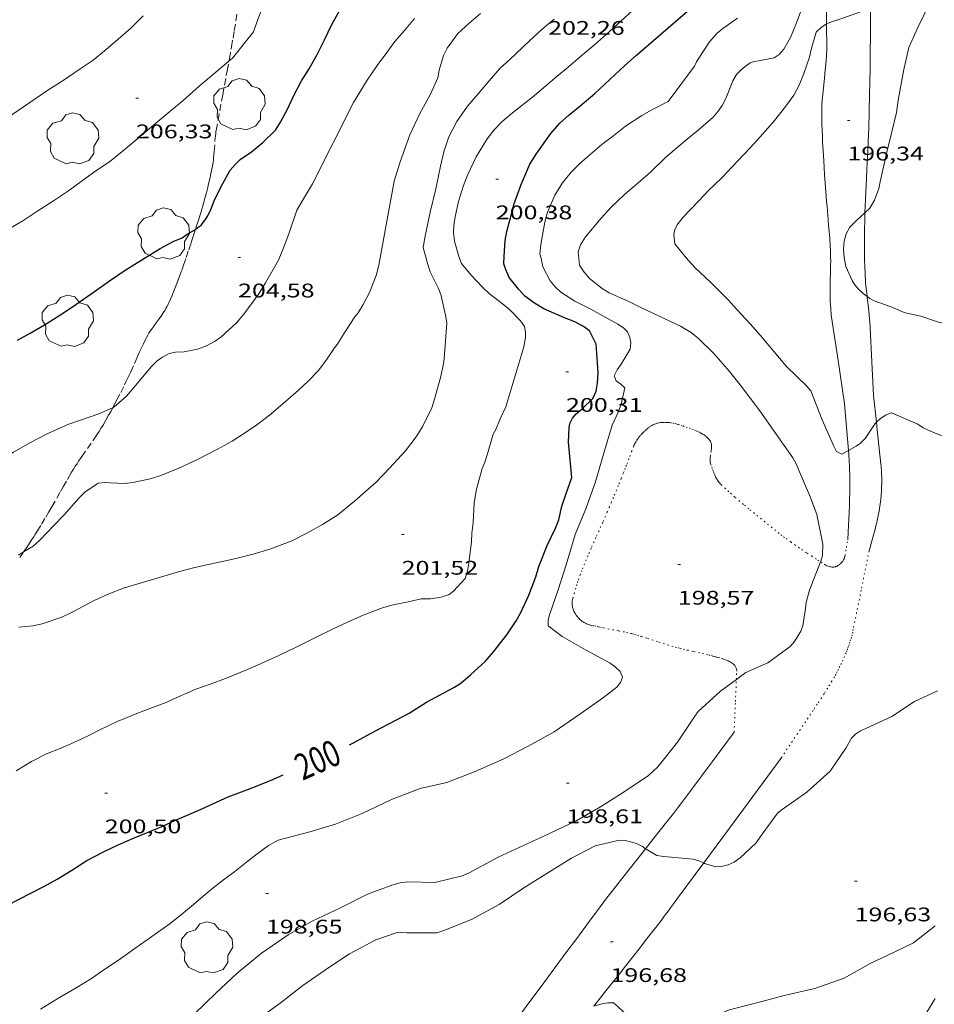
# Model space of a CAD drawing. Units: inches. Extents: x 452998 to 454004, y 4600998 to 4601508.
# Drawn here: x 453107 to 453176, y 4601109 to 4601184 of the extents above; entities that cross this region are included whole.
import ezdxf
from ezdxf.enums import TextEntityAlignment as Align

# ---------------------------------------------------------------- set-up
doc = ezdxf.new("R2010")
doc.units = ezdxf.units.IN
doc.header["$MEASUREMENT"] = 0
doc.linetypes.add('PUNTOS', pattern=[0.25, 0, -0.25])
doc.linetypes.add('TRAZOS', pattern=[0.75, 0.5, -0.25])
for name, color, linetype, lineweight in [('ARBRE', 7, 'Continuous', 0), ('CAMI i PISTA FORESTAL', 7, 'Continuous', 0), ('CORBA DE NIVELL', 7, 'Continuous', 0), ('CORBA MESTRA', 7, 'Continuous', 0), ('COTA ALTIMETRICA', 7, 'Continuous', 0), ('ETIQUETA CORBA MESTRA', 7, 'Continuous', 0), ('LIMIT ESPLANADA DE TERRA', 7, 'Continuous', 0), ('PARCEL-LA DE CONREU', 7, 'Continuous', 0)]:
    doc.layers.add(name, color=color, linetype=linetype, lineweight=lineweight)
doc.styles.add('Style-Arial', font='ARIAL.TTF')

# ---------------------------------------------------------------- blocks, each defined once
blk = doc.blocks.new('ARBRE')
at = {"color": 0, "linetype": 'ByBlock', "lineweight": -2, "flags": 128}
blk.add_lwpolyline([(-0.507, -1.872), (-1.415, -1.448), (-1.697, -0.94), (-1.675, -0.342), (-1.951, 0.138), (-1.943, 0.686), (-1.511, 1.208), (-0.871, 1.406), (-0.543, 1.846), (-0.027, 2.012), (0.541, 1.882), (0.933, 1.428), (1.495, 1.262), (1.921, 0.694), (1.969, 0.068), (1.593, -0.562), (1.593, -1.098), (1.229, -1.618), (0.505, -1.886), (-0.049, -1.762), (-0.507, -1.872)], dxfattribs=at)
blk = doc.blocks.new('COTA')
at = {"color": 0, "linetype": 'ByBlock', "lineweight": -2}
blk.add_line((0, 0), (0.2, 0), dxfattribs=at)

msp = doc.modelspace()

# ---------------------------------------------------------------- linework, layer by layer
at = {"layer": 'CAMI i PISTA FORESTAL', "color": 7, "linetype": 'Continuous', "lineweight": 0}
for points in [[(453168.209, 4601183.979, 197.004), (453168.203, 4601185.094, 197.099), (453168.187, 4601186.938, 197.256), (453168.165, 4601188.782, 197.414), (453168.148, 4601190.326, 197.55), (453168.135, 4601191.484, 197.655), (453168.124, 4601192.353, 197.734), (453168.113, 4601193.004, 197.793), (453168.102, 4601193.492, 197.837), (453168.083, 4601194.225, 197.902), (453168.058, 4601194.958, 197.966), (453168.044, 4601195.288, 197.993), (453168.035, 4601195.481, 198.007)], [(453171.545, 4601185.24, 196.988), (453171.545, 4601185.114, 196.978), (453171.544, 4601183.595, 196.856), (453171.541, 4601182.836, 196.795), (453171.536, 4601182.076, 196.734), (453171.528, 4601181.315, 196.674), (453171.519, 4601180.649, 196.622), (453171.498, 4601179.484, 196.534), (453171.48, 4601178.61, 196.47), (453171.448, 4601177.299, 196.377), (453171.412, 4601175.988, 196.286), (453171.401, 4601175.621, 196.262), (453171.375, 4601174.934, 196.22), (453171.349, 4601174.332, 196.188), (453171.324, 4601173.805, 196.162), (453171.278, 4601172.883, 196.122), (453171.243, 4601172.192, 196.095), (453171.192, 4601171.154, 196.058), (453171.169, 4601170.636, 196.04), (453171.149, 4601170.117, 196.022), (453171.131, 4601169.601, 196.005)], [(453169.579, 4601155.05, 196.72), (453169.085, 4601158.352, 196.503), (453168.591, 4601161.653, 196.286), (453168.568, 4601161.82, 196.275), (453168.548, 4601161.982, 196.265), (453168.531, 4601162.139, 196.256), (453168.518, 4601162.292, 196.247), (453168.497, 4601162.587, 196.232), (453168.484, 4601162.865, 196.218), (453168.476, 4601163.126, 196.206), (453168.473, 4601163.371, 196.196), (453168.473, 4601163.601, 196.187), (453168.478, 4601164.033, 196.171), (453168.486, 4601164.411, 196.159), (453168.504, 4601165.074, 196.14), (453168.515, 4601165.571, 196.127), (453168.518, 4601165.943, 196.118), (453168.517, 4601166.222, 196.112), (453168.513, 4601166.431, 196.107), (453168.503, 4601166.744, 196.101), (453168.485, 4601167.057, 196.094), (453168.442, 4601167.655, 196.083), (453168.401, 4601168.179, 196.076), (453168.363, 4601168.637, 196.072), (453168.296, 4601169.438, 196.071), (453168.245, 4601170.039, 196.073), (453168.208, 4601170.49, 196.078), (453168.153, 4601171.167, 196.088), (453168.103, 4601171.843, 196.102), (453168.059, 4601172.48, 196.119), (453168.021, 4601173.037, 196.136), (453167.99, 4601173.524, 196.153), (453167.963, 4601173.951, 196.17), (453167.942, 4601174.324, 196.187), (453167.908, 4601174.978, 196.22), (453167.885, 4601175.468, 196.249), (453167.87, 4601175.835, 196.273), (453167.852, 4601176.386, 196.313), (453167.838, 4601176.937, 196.358), (453167.836, 4601177.103, 196.373), (453167.836, 4601177.263, 196.387), (453167.843, 4601177.574, 196.415), (453167.856, 4601177.865, 196.442), (453167.874, 4601178.138, 196.468), (453167.893, 4601178.393, 196.492), (453167.915, 4601178.633, 196.515), (453167.96, 4601179.082, 196.558), (453168.047, 4601179.866, 196.635), (453168.111, 4601180.455, 196.691), (453168.153, 4601180.897, 196.734), (453168.179, 4601181.229, 196.765), (453168.195, 4601181.477, 196.788), (453168.204, 4601181.664, 196.805), (453168.213, 4601181.944, 196.83), (453168.216, 4601182.225, 196.854), (453168.21, 4601183.864, 196.994), (453168.209, 4601183.979, 197.004)], [(453171.131, 4601169.601, 196.005), (453171.127, 4601169.479, 196.001), (453171.112, 4601168.92, 195.986), (453171.101, 4601168.431, 195.975), (453171.094, 4601168.002, 195.967), (453171.09, 4601167.627, 195.962), (453171.088, 4601167.299, 195.958), (453171.09, 4601166.726, 195.953), (453171.095, 4601166.296, 195.952), (453171.101, 4601165.973, 195.952), (453171.114, 4601165.49, 195.954), (453171.133, 4601165.008, 195.958), (453171.147, 4601164.746, 195.961), (453171.164, 4601164.501, 195.965), (453171.182, 4601164.271, 195.97)], [(453171.182, 4601164.271, 195.97), (453171.223, 4601163.84, 195.981), (453171.264, 4601163.463, 195.993), (453171.291, 4601163.229, 196.003)], [(453171.291, 4601163.229, 196.003), (453171.302, 4601163.133, 196.006), (453171.369, 4601162.557, 196.035), (453171.418, 4601162.124, 196.061), (453171.452, 4601161.8, 196.085), (453171.475, 4601161.557, 196.104), (453171.505, 4601161.193, 196.137), (453171.518, 4601161.01, 196.155), (453171.528, 4601160.828, 196.174), (453171.659, 4601158.25, 196.451), (453171.791, 4601155.671, 196.728)], [(453171.791, 4601155.671, 196.728), (453172.004, 4601153.635, 196.987)], [(453169.872, 4601151.489, 196.976), (453169.579, 4601155.05, 196.72)], [(453172.004, 4601153.635, 196.987), (453172.065, 4601153.055, 197.06), (453172.339, 4601150.439, 197.392), (453172.354, 4601150.286, 197.411), (453172.367, 4601150.137, 197.428), (453172.377, 4601149.993, 197.444), (453172.392, 4601149.712, 197.472), (453172.401, 4601149.447, 197.495), (453172.404, 4601149.199, 197.514), (453172.402, 4601148.966, 197.529), (453172.396, 4601148.747, 197.542), (453172.388, 4601148.541, 197.552), (453172.377, 4601148.348, 197.559), (453172.364, 4601148.168, 197.566), (453172.35, 4601147.999, 197.57), (453172.335, 4601147.84, 197.573), (453172.302, 4601147.543, 197.577), (453172.268, 4601147.284, 197.578), (453172.234, 4601147.058, 197.577), (453172.201, 4601146.861, 197.574), (453172.171, 4601146.689, 197.571), (453172.112, 4601146.389, 197.562), (453172.064, 4601146.165, 197.554), (453172.025, 4601145.998, 197.547), (453171.964, 4601145.749, 197.534), (453171.899, 4601145.502, 197.52), (453171.673, 4601144.674, 197.468), (453171.446, 4601143.847, 197.416)], [(453169.814, 4601144.684, 197.579), (453169.838, 4601145.268, 197.503), (453169.943, 4601147.312, 197.303), (453169.964, 4601147.822, 197.255), (453169.976, 4601148.206, 197.221), (453169.982, 4601148.493, 197.196), (453169.985, 4601148.924, 197.16), (453169.985, 4601149.14, 197.144), (453169.982, 4601149.355, 197.128), (453169.974, 4601149.711, 197.102), (453169.962, 4601150.045, 197.079), (453169.947, 4601150.357, 197.056), (453169.932, 4601150.651, 197.035), (453169.896, 4601151.201, 196.996), (453169.872, 4601151.489, 196.976)], [(453154.425, 4601121.162, 197.031), (453154.778, 4601121.606, 197.057), (453155.545, 4601122.572, 197.111), (453156.117, 4601123.299, 197.15), (453156.544, 4601123.847, 197.178), (453156.862, 4601124.259, 197.198), (453157.335, 4601124.88, 197.228), (453157.803, 4601125.505, 197.256), (453159.485, 4601127.77, 197.356), (453161.165, 4601130.036, 197.456)], [(453164.795, 4601128.144, 197.408), (453160.803, 4601122.727, 197.14), (453158.849, 4601120.074, 197.009)], [(453143.832, 4601107.078, 195.973), (453144.541, 4601108.045, 196.046), (453145.341, 4601109.134, 196.133), (453146.742, 4601111.038, 196.29), (453147.795, 4601112.464, 196.41), (453148.586, 4601113.532, 196.498), (453149.18, 4601114.333, 196.563), (453150.072, 4601115.534, 196.656), (453150.966, 4601116.733, 196.744), (453151.383, 4601117.288, 196.783), (453151.779, 4601117.806, 196.818), (453152.152, 4601118.289, 196.851), (453152.504, 4601118.74, 196.88), (453153.168, 4601119.584, 196.935), (453153.752, 4601120.32, 196.981), (453154.425, 4601121.162, 197.031)], [(453158.849, 4601120.074, 197.009), (453156.812, 4601117.31, 196.872), (453156.562, 4601116.972, 196.854), (453156.319, 4601116.646, 196.833), (453156.082, 4601116.33, 196.81), (453155.852, 4601116.025, 196.786), (453155.628, 4601115.731, 196.761), (453155.193, 4601115.162, 196.707), (453154.782, 4601114.631, 196.652), (453154.396, 4601114.134, 196.596), (453154.033, 4601113.67, 196.541), (453153.349, 4601112.801, 196.433), (453152.148, 4601111.286, 196.24), (453151.697, 4601110.717, 196.169), (453151.303, 4601110.22, 196.11), (453150.958, 4601109.784, 196.059), (453150.657, 4601109.403, 196.018), (453150.482, 4601109.181, 195.995)], [(453172.796, 4601104.187, 195.011), (453172.847, 4601104.258, 195.015), (453173.354, 4601104.956, 195.056), (453173.669, 4601105.398, 195.083), (453173.96, 4601105.816, 195.11), (453174.229, 4601106.21, 195.137), (453174.479, 4601106.581, 195.163), (453174.71, 4601106.931, 195.188), (453174.925, 4601107.26, 195.213), (453175.323, 4601107.88, 195.259), (453175.667, 4601108.425, 195.299), (453175.966, 4601108.904, 195.335), (453176.485, 4601109.746, 195.396)]]:
    msp.add_polyline3d(points, dxfattribs=at)
at = {"layer": 'CORBA DE NIVELL', "color": 30, "linetype": 'Continuous', "lineweight": 0}
for points, elevation in [([(453171.131, 4601169.601), (453171.499, 4601169.94), (453171.861, 4601170.567), (453172.176, 4601171.448), (453172.294, 4601171.955), (453172.772, 4601174.099), (453173.159, 4601175.667), (453173.539, 4601177.229), (453173.657, 4601178.184), (453174.081, 4601180.504), (453174.478, 4601182.184), (453175.146, 4601183.715), (453176.113, 4601185.686), (453176.654, 4601187.195), (453177.087, 4601188.571), (453177.579, 4601189.851), (453178.134, 4601191.194), (453178.307, 4601191.482)], 196), ([(453140.181, 4601170.455), (453140.55, 4601171.683), (453140.901, 4601172.51), (453141.535, 4601173.857), (453142.37, 4601175.226), (453142.902, 4601175.912), (453143.483, 4601176.514), (453144.293, 4601177.216), (453145.94, 4601178.514), (453146.866, 4601179.291), (453147.705, 4601179.995), (453148.527, 4601180.695), (453149.477, 4601181.492), (453150.551, 4601182.404), (453151.659, 4601183.386), (453156.341, 4601187.7)], 201), ([(453122.702, 4601181.148), (453122.974, 4601181.376), (453124.562, 4601183.366), (453124.832, 4601184.115), (453125.425, 4601185.71)], 206), ([(453161.631, 4601156.501), (453160.811, 4601157.503), (453159.614, 4601158.88), (453158.453, 4601160.026), (453157.902, 4601160.472), (453157.092, 4601160.951), (453155.414, 4601161.757), (453154.152, 4601162.327), (453153.145, 4601162.83), (453151.648, 4601163.506), (453151.121, 4601163.836), (453150.152, 4601164.579), (453149.736, 4601165.076), (453149.39, 4601165.6), (453149.285, 4601166.609), (453149.47, 4601167.16), (453149.852, 4601167.763), (453151.044, 4601169.192), (453151.81, 4601170.022), (453152.819, 4601170.984), (453153.837, 4601171.838), (453154.827, 4601172.711), (453155.944, 4601173.794), (453156.816, 4601174.547), (453157.595, 4601175.2), (453158.422, 4601175.894), (453159.575, 4601176.872), (453159.961, 4601177.321), (453160.267, 4601177.766), (453160.513, 4601178.244), (453160.632, 4601178.563), (453161.062, 4601179.655), (453161.348, 4601180.124), (453161.703, 4601180.485), (453162.009, 4601180.742), (453162.395, 4601181.004), (453162.684, 4601181.12), (453163.013, 4601181.177), (453164.225, 4601181.4), (453164.586, 4601181.641), (453164.958, 4601182.057), (453165.45, 4601182.951), (453165.911, 4601184.058), (453166.48, 4601185.57)], 198), ([(453168.209, 4601183.979), (453168.657, 4601184.17), (453169.21, 4601184.331), (453170.582, 4601184.824), (453171.545, 4601185.24)], 197), ([(453106.164, 4601177.066), (453107.062, 4601177.652), (453108.91, 4601178.921), (453110.072, 4601179.677), (453111.376, 4601180.562), (453112.365, 4601181.225), (453113.351, 4601182.042), (453114.277, 4601182.818), (453115.219, 4601183.661), (453116.18, 4601184.582)], 207), ([(453107.068, 4601143.762), (453107.795, 4601144.215), (453108.298, 4601144.648), (453109.362, 4601145.77), (453110.167, 4601146.602), (453111.285, 4601147.896), (453111.731, 4601148.311), (453112.738, 4601148.99), (453113.334, 4601149.051), (453113.65, 4601149.023), (453114.764, 4601148.977), (453115.385, 4601149.059), (453116.697, 4601149.325), (453117.369, 4601149.544), (453118.838, 4601150.108), (453120.318, 4601150.797), (453121.819, 4601151.596), (453122.935, 4601152.209), (453123.974, 4601152.862), (453124.831, 4601153.445), (453125.787, 4601154.174), (453126.639, 4601154.889), (453127.992, 4601156.076), (453128.729, 4601156.778), (453129.496, 4601157.569), (453130.137, 4601158.398), (453130.733, 4601159.306), (453130.931, 4601159.555), (453131.576, 4601160.567), (453132.296, 4601161.662), (453132.545, 4601161.975), (453132.929, 4601162.6), (453133.395, 4601163.514), (453133.901, 4601164.815), (453134.105, 4601165.592), (453135.291, 4601172.007), (453135.708, 4601173.402), (453136.125, 4601174.535), (453136.474, 4601175.538), (453137.24, 4601177.152), (453138.057, 4601178.631), (453138.608, 4601179.866), (453138.704, 4601180.448), (453139.03, 4601181.578), (453139.306, 4601182.133), (453140.13, 4601183.242), (453140.959, 4601184.021), (453141.848, 4601184.778)], 203), ([(453113.853, 4601154.748), (453114.112, 4601154.945), (453114.893, 4601155.632), (453115.593, 4601156.428), (453116.799, 4601157.879), (453117.229, 4601158.313), (453117.635, 4601158.601), (453118.152, 4601158.868), (453118.643, 4601158.967), (453119.3, 4601159.006), (453120.305, 4601159.202), (453120.98, 4601159.455), (453121.664, 4601159.81), (453122.084, 4601160.131), (453123.274, 4601161.202), (453123.833, 4601161.88), (453124.984, 4601163.42), (453125.483, 4601164.257), (453126.47, 4601165.993), (453126.915, 4601167.056), (453127.259, 4601168.003), (453127.876, 4601169.806), (453128.366, 4601170.666), (453129.072, 4601171.791), (453132.176, 4601177.998), (453133.217, 4601179.707), (453133.995, 4601180.809), (453134.729, 4601181.801), (453135.33, 4601182.628), (453136.057, 4601183.479), (453136.829, 4601184.388)], 204), ([(453150.256, 4601162.258), (453149.05, 4601162.87), (453147.98, 4601163.56), (453147.545, 4601163.967), (453147.169, 4601164.415), (453146.603, 4601165.475), (453146.475, 4601166.15), (453146.379, 4601166.477), (453146.452, 4601167.186), (453146.76, 4601168.885), (453146.968, 4601169.645), (453147.507, 4601170.932), (453148.1, 4601171.869), (453148.756, 4601172.691), (453149.428, 4601173.359), (453150.196, 4601174.025), (453151.103, 4601174.786), (453152.005, 4601175.49), (453152.889, 4601176.18), (453154.137, 4601177.007), (453154.912, 4601177.428), (453156.132, 4601178.065), (453158.156, 4601180.756), (453158.31, 4601181.094), (453158.477, 4601181.381), (453159.289, 4601182.616), (453159.861, 4601183.241), (453160.297, 4601183.618), (453161.433, 4601184.404)], 199), ([(453106.701, 4601138.036), (453107.767, 4601138.136), (453108.473, 4601138.278), (453109.971, 4601138.794), (453110.76, 4601139.174), (453112.451, 4601140.071), (453113.558, 4601140.582), (453114.739, 4601141.041), (453118.936, 4601142.275), (453119.993, 4601142.546), (453121.123, 4601142.805), (453122.21, 4601143.027), (453123.329, 4601143.299), (453124.541, 4601143.584), (453125.818, 4601143.967), (453127.493, 4601144.61), (453128.64, 4601145.196), (453129.816, 4601145.849), (453130.994, 4601146.597), (453132.265, 4601147.622), (453133.096, 4601148.361), (453133.883, 4601149.042), (453134.928, 4601150.149), (453136.138, 4601151.457), (453136.959, 4601152.532), (453137.467, 4601153.334), (453138.158, 4601154.749), (453138.352, 4601155.403), (453138.825, 4601157.116), (453139.059, 4601158.231), (453139.126, 4601158.799), (453139.287, 4601161.221), (453139.195, 4601161.791), (453138.839, 4601163.372), (453138.644, 4601163.866), (453138.018, 4601165.085), (453137.834, 4601165.652), (453137.494, 4601166.954), (453137.608, 4601167.676), (453138.024, 4601169.633), (453138.446, 4601171.408), (453138.819, 4601173.141), (453139.062, 4601174.233), (453139.447, 4601175.391), (453140.049, 4601176.554), (453140.873, 4601177.726), (453141.674, 4601178.649), (453142.516, 4601179.637), (453143.361, 4601180.597), (453144.059, 4601181.246), (453145.583, 4601182.691), (453146.557, 4601183.571), (453147.453, 4601184.333)], 202), ([(453165.151, 4601157.891), (453163.137, 4601160.28), (453162.378, 4601161.148), (453161.386, 4601162.205), (453160.714, 4601162.968), (453159.399, 4601164.287), (453158.169, 4601165.417), (453157.507, 4601166.156), (453156.646, 4601167.22), (453156.581, 4601167.907), (453156.628, 4601168.249), (453156.825, 4601168.686), (453157.254, 4601169.245), (453158.467, 4601170.513), (453159.222, 4601171.293), (453160.233, 4601172.266), (453161.027, 4601173.1), (453162.38, 4601174.537), (453163.367, 4601175.638), (453164.231, 4601176.613), (453165.116, 4601177.711), (453165.717, 4601178.549), (453166.13, 4601179.303), (453166.451, 4601180.115), (453166.908, 4601181.449), (453167.021, 4601182.024), (453167.41, 4601183.353), (453167.799, 4601183.711), (453168.202, 4601183.976), (453168.209, 4601183.979)], 197), ([(453105.733, 4601168.256), (453106.995, 4601168.981), (453108.139, 4601169.732), (453109.342, 4601170.502), (453110.494, 4601171.27), (453111.54, 4601172.064), (453112.563, 4601172.786), (453113.595, 4601173.485), (453114.706, 4601174.365), (453115.913, 4601175.378), (453116.992, 4601176.283), (453118.058, 4601177.178), (453119.222, 4601178.155), (453120.429, 4601179.23), (453121.209, 4601179.895), (453122.042, 4601180.594), (453122.702, 4601181.148)], 206), ([(453171.291, 4601163.229), (453170.999, 4601163.443), (453170.641, 4601163.769), (453170.37, 4601164.105), (453170.155, 4601164.448), (453169.681, 4601165.511), (453169.552, 4601166.187), (453169.501, 4601166.833), (453169.543, 4601167.443), (453169.7, 4601168.002), (453169.983, 4601168.511), (453170.486, 4601169.007), (453171.131, 4601169.601)], 196), ([(453181.43, 4601159.896), (453179.881, 4601160.4), (453178.761, 4601160.839), (453177.706, 4601160.988), (453176.575, 4601161.302), (453175.378, 4601161.708), (453174.32, 4601161.937), (453173.977, 4601162.046), (453173.24, 4601162.378), (453171.837, 4601162.892), (453171.511, 4601163.068), (453171.291, 4601163.229)], 196), ([(453161.631, 4601156.501), (453163.135, 4601154.507), (453164.328, 4601152.803), (453165.64, 4601150.929), (453165.888, 4601150.478), (453166.058, 4601150.04), (453166.986, 4601147.906), (453167.472, 4601146.625), (453167.917, 4601144.359), (453167.897, 4601143.495), (453167.767, 4601143.052), (453167.75, 4601143.008)], 198), ([(453090.772, 4601145.835), (453091.535, 4601145.933), (453092.543, 4601146.089), (453093.559, 4601146.284), (453095.402, 4601146.639), (453096.788, 4601147.04), (453097.953, 4601147.37), (453099.119, 4601147.722), (453100.13, 4601148.111), (453101.167, 4601148.605), (453102.301, 4601149.17), (453103.646, 4601149.808), (453105.072, 4601150.597), (453106.291, 4601151.359), (453107.589, 4601152.103), (453108.862, 4601152.764), (453110.435, 4601153.478), (453111.388, 4601153.798), (453112.783, 4601154.289), (453113.838, 4601154.736), (453113.853, 4601154.748)], 204), ([(453182.412, 4601147.926), (453181.136, 4601149.679), (453179.682, 4601151.337), (453179.353, 4601151.653), (453178.995, 4601151.871), (453178.57, 4601152.033), (453176.347, 4601152.85), (453175.56, 4601153.207), (453175.158, 4601153.502), (453173.139, 4601154.363), (453172.699, 4601154.182), (453172.293, 4601153.898), (453172.004, 4601153.635)], 197), ([(453172.004, 4601153.635), (453171.917, 4601153.556), (453171.64, 4601153.157), (453171.151, 4601152.405), (453170.79, 4601152.054), (453170.456, 4601151.82), (453169.872, 4601151.489)], 197), ([(453106.678, 4601143.518), (453107.068, 4601143.762)], 203), ([(453167.75, 4601143.008), (453166.912, 4601140.842), (453166.643, 4601139.902), (453166.593, 4601139.457), (453166.395, 4601138.136), (453166.25, 4601137.742), (453165.772, 4601136.948), (453165.429, 4601136.572), (453163.725, 4601135.31), (453163.321, 4601135.134), (453162.055, 4601134.57), (453161.337, 4601134.049)], 198), ([(453124.673, 4601107.995), (453126.603, 4601109.395), (453128.339, 4601110.738), (453130.298, 4601112.11), (453131.89, 4601113.156), (453133.887, 4601114.222), (453135.424, 4601114.761), (453135.834, 4601114.775), (453136.237, 4601114.744), (453138.529, 4601114.748), (453139.071, 4601114.922), (453141.161, 4601115.76), (453143.282, 4601116.914), (453145.155, 4601118.186), (453146.974, 4601119.313), (453148.779, 4601120.431), (453150.595, 4601121.38), (453152.445, 4601121.806), (453152.877, 4601121.776), (453153.293, 4601121.697), (453153.783, 4601121.542), (453154.178, 4601121.34), (453154.425, 4601121.162)], 197), ([(453154.425, 4601121.162), (453154.515, 4601121.097), (453155.279, 4601120.646), (453155.805, 4601120.565), (453158.047, 4601120.377), (453158.471, 4601120.244), (453158.849, 4601120.074)], 197), ([(453176.473, 4601115.289), (453174.812, 4601113.98), (453172.77, 4601112.99), (453171.514, 4601112.413), (453169.542, 4601111.296), (453167.303, 4601110.519), (453164.975, 4601109.993), (453162.893, 4601109.424), (453160.79, 4601108.899), (453158.694, 4601107.958), (453156.548, 4601107.022), (453156.005, 4601106.974), (453155.431, 4601107.012), (453154.856, 4601107.136), (453154.464, 4601107.291), (453154.098, 4601107.494), (453152.343, 4601109.107), (453151.983, 4601109.412), (453151.55, 4601109.431), (453151.094, 4601109.356), (453150.482, 4601109.181)], 196)]:
    msp.add_lwpolyline(points, dxfattribs=dict(at, elevation=elevation))
at = {"layer": 'CORBA DE NIVELL', "color": 30, "linetype": 'Continuous', "lineweight": 0, "flags": 128}
for points, elevation in [([(453106.507, 4601127.099), (453107.677, 4601127.808), (453108.817, 4601128.379), (453109.842, 4601128.8), (453110.897, 4601129.247), (453111.938, 4601129.724), (453112.879, 4601130.221), (453114.141, 4601130.82), (453115.803, 4601131.515), (453116.876, 4601131.904), (453117.932, 4601132.289), (453118.235, 4601132.438), (453120.174, 4601133.313), (453121.351, 4601133.727), (453122.436, 4601134.115), (453123.561, 4601134.579), (453124.871, 4601135.134), (453126.497, 4601135.872), (453127.826, 4601136.517), (453129.238, 4601137.211), (453130.692, 4601137.93), (453131.964, 4601138.517), (453132.915, 4601138.939), (453134.384, 4601139.503), (453135.216, 4601139.731), (453136.339, 4601139.974), (453137.329, 4601140.188), (453138.057, 4601140.204), (453138.863, 4601140.327), (453139.465, 4601140.518), (453139.811, 4601140.777), (453140.684, 4601141.74), (453140.863, 4601142.287), (453140.957, 4601142.909), (453141.175, 4601144.554), (453141.192, 4601145.205), (453141.286, 4601146.015), (453141.379, 4601147.471), (453141.532, 4601148.446), (453141.973, 4601150.111), (453142.186, 4601150.592), (453142.39, 4601151.244), (453142.809, 4601152.724), (453143.035, 4601153.09), (453143.355, 4601153.891), (453143.776, 4601154.82), (453145.158, 4601159.384), (453145.283, 4601160.094), (453145.291, 4601160.508), (453145.198, 4601160.942), (453144.905, 4601161.353), (453144.093, 4601162.208), (453143.621, 4601162.584), (453142.542, 4601163.423), (453142.006, 4601163.924), (453141.133, 4601164.852), (453140.404, 4601165.733), (453140.206, 4601166.256), (453139.877, 4601167.432), (453139.798, 4601168.086), (453139.822, 4601168.618), (453139.921, 4601169.296), (453140.181, 4601170.455)], 201), ([(453125.724, 4601121.417), (453126.461, 4601121.816), (453128.854, 4601122.457), (453130.803, 4601123.02), (453132.844, 4601123.844), (453135.07, 4601124.905), (453137.257, 4601125.743), (453139.281, 4601126.213), (453141.442, 4601127.032), (453143.637, 4601128.012), (453145.479, 4601128.98), (453147.452, 4601130.068), (453149.413, 4601131.411), (453151.215, 4601132.673), (453152.24, 4601133.469), (453152.504, 4601133.83), (453152.675, 4601134.214), (453152.488, 4601134.649), (453152.117, 4601135.024), (453151.723, 4601135.295), (453149.856, 4601136.302), (453148.083, 4601137.327), (453147.017, 4601138.124), (453147, 4601138.58), (453147.105, 4601138.976), (453147.762, 4601140.881), (453148.38, 4601142.789), (453149.067, 4601145.086), (453149.876, 4601147.04), (453150.608, 4601149.105), (453151.172, 4601151.033), (453151.885, 4601153.418), (453152.271, 4601154.234), (453152.568, 4601155.009), (453152.835, 4601156.26), (453152.546, 4601156.547), (453152.19, 4601156.805), (453152.039, 4601157.187), (453152.251, 4601157.638), (453152.574, 4601158.07), (453153.251, 4601159.208), (453153.298, 4601159.7), (453153.231, 4601160.102), (453153.037, 4601160.533), (453152.746, 4601160.837), (453152.316, 4601161.102), (453150.256, 4601162.258)], 199), ([(453169.872, 4601151.489), (453169.358, 4601151.198), (453168.97, 4601151.405), (453168.737, 4601151.877), (453167.882, 4601153.837), (453167.011, 4601156.03), (453166.714, 4601156.398), (453165.151, 4601157.891)], 197), ([(453161.337, 4601134.049), (453160.125, 4601133.17), (453158.419, 4601131.604), (453158.167, 4601131.252), (453156.867, 4601129.287), (453155.365, 4601127.386), (453154.645, 4601126.726), (453152.801, 4601125.483), (453150.989, 4601124.361), (453149.193, 4601123.299), (453147.148, 4601122.356), (453145.188, 4601121.432), (453143.189, 4601120.521), (453140.984, 4601119.318), (453140.467, 4601119.093), (453138.377, 4601118.577), (453136.312, 4601118.626), (453135.737, 4601118.555), (453135.181, 4601118.4), (453133.242, 4601117.696), (453131.186, 4601116.657), (453129.048, 4601115.639), (453127.203, 4601114.591), (453125.173, 4601113.209), (453123.293, 4601111.667), (453121.698, 4601110.151), (453120.076, 4601108.576)], 198), ([(453158.849, 4601120.074), (453158.913, 4601120.046), (453159.776, 4601119.79), (453160.217, 4601119.816), (453160.702, 4601119.931), (453161.177, 4601120.146), (453161.633, 4601120.456), (453162.854, 4601121.614), (453163.176, 4601122.103), (453164.469, 4601123.868), (453164.823, 4601124.145), (453166.71, 4601125.466), (453168.486, 4601127.06), (453169.662, 4601128.812), (453170.103, 4601129.59), (453170.398, 4601129.894), (453170.779, 4601130.131), (453171.245, 4601130.33), (453173.179, 4601131.236), (453174.9, 4601132.363), (453176.648, 4601133.186)], 197), ([(453108.341, 4601108.943), (453109.662, 4601109.759), (453111.061, 4601110.567), (453112.236, 4601111.271), (453113.174, 4601111.933), (453114.284, 4601112.676), (453115.531, 4601113.566), (453116.826, 4601114.475), (453118.127, 4601115.389), (453119.079, 4601116.146), (453119.845, 4601116.789), (453121.371, 4601118.07), (453122.297, 4601118.795), (453123.16, 4601119.435), (453124.039, 4601120.142), (453124.849, 4601120.769), (453125.724, 4601121.417)], 199)]:
    msp.add_lwpolyline(points, dxfattribs=dict(at, elevation=elevation))
at = {"layer": 'CORBA MESTRA', "color": 30, "linetype": 'Continuous', "lineweight": 30}
for points, elevation in [([(453143.724, 4601167.476), (453143.854, 4601168.18), (453144.132, 4601169.217), (453144.402, 4601170.227), (453144.944, 4601171.747), (453145.614, 4601173.301), (453146.153, 4601174.14), (453147.21, 4601175.643), (453147.896, 4601176.407), (453148.617, 4601177.053), (453149.413, 4601177.722), (453150.554, 4601178.689), (453151.698, 4601179.754), (453152.834, 4601180.801), (453153.734, 4601181.608), (453158.001, 4601185.272)], 200), ([(453120.157, 4601168.336), (453120.577, 4601168.661), (453120.916, 4601169.092), (453121.093, 4601169.366), (453121.329, 4601169.856), (453121.566, 4601170.494), (453122.074, 4601171.557), (453122.799, 4601172.834), (453123.192, 4601173.299), (453123.562, 4601173.641), (453124.41, 4601174.248), (453125.284, 4601174.95), (453126.235, 4601175.895), (453126.63, 4601176.507), (453127.163, 4601177.477), (453127.642, 4601178.537), (453128.232, 4601179.638), (453128.808, 4601180.57), (453129.386, 4601181.598), (453129.983, 4601182.778), (453130.526, 4601183.923), (453131.157, 4601185.027)], 205), ([(453106.596, 4601159.896), (453107.575, 4601160.435), (453108.646, 4601161.062), (453109.818, 4601161.806), (453110.799, 4601162.43), (453112.463, 4601163.607), (453113.613, 4601164.415), (453114.802, 4601165.226), (453116.063, 4601166.001), (453117.468, 4601166.878), (453118.447, 4601167.417), (453119.135, 4601167.691), (453119.512, 4601167.976), (453120.096, 4601168.289), (453120.157, 4601168.336)], 205)]:
    msp.add_lwpolyline(points, dxfattribs=dict(at, elevation=elevation))
at = {"layer": 'CORBA MESTRA', "color": 30, "linetype": 'Continuous', "lineweight": 30, "elevation": 200, "flags": 128}
for points in [[(453131.876, 4601129.069), (453132.188, 4601129.224), (453133.203, 4601129.783), (453134.287, 4601130.369), (453135.519, 4601131.005), (453136.418, 4601131.489), (453137.752, 4601132.315), (453138.796, 4601132.888), (453139.837, 4601133.427), (453140.35, 4601133.774), (453141.104, 4601134.407), (453142.245, 4601135.448), (453142.847, 4601136.162), (453143.851, 4601137.443), (453144.581, 4601138.515), (453144.899, 4601139.106), (453145.541, 4601140.469), (453146.078, 4601141.87), (453146.295, 4601142.658), (453146.927, 4601144.243), (453147.578, 4601145.583), (453147.815, 4601146.21), (453148.058, 4601147.239), (453148.364, 4601148.144), (453148.808, 4601149.445), (453148.565, 4601152.124), (453148.597, 4601153.205), (453148.661, 4601153.541), (453148.867, 4601153.954), (453149.134, 4601154.283), (453149.588, 4601154.663), (453150.401, 4601155.45), (453150.655, 4601156.018), (453150.753, 4601156.623), (453150.811, 4601157.413), (453150.773, 4601158.154), (453150.666, 4601159.589), (453150.147, 4601160.605), (453149.693, 4601160.923), (453149.038, 4601161.293), (453148.258, 4601161.599), (453146.665, 4601162.278), (453145.964, 4601162.703), (453145.223, 4601163.251), (453144.784, 4601163.749), (453144.029, 4601164.661), (453143.746, 4601165.322), (453143.643, 4601165.706), (453143.649, 4601166.296), (453143.724, 4601167.476)], [(453105.79, 4601116.838), (453107.615, 4601117.774), (453108.603, 4601118.289), (453109.617, 4601118.848), (453110.745, 4601119.533), (453111.893, 4601120.256), (453113.137, 4601120.914), (453114.263, 4601121.451), (453115.443, 4601121.961), (453116.551, 4601122.421), (453117.599, 4601122.852), (453118.581, 4601123.299), (453120.358, 4601124.07), (453121.47, 4601124.574), (453122.634, 4601125.103), (453124.056, 4601125.648), (453125.097, 4601126.051), (453126.039, 4601126.435), (453126.835, 4601126.779)]]:
    msp.add_lwpolyline(points, dxfattribs=at)
at = {"layer": 'LIMIT ESPLANADA DE TERRA', "color": 7, "linetype": 'PUNTOS', "lineweight": 0}
for points in [[(453149.535, 4601142.266, 198.37), (453149.614, 4601142.471, 198.365), (453149.736, 4601142.777, 198.358), (453149.863, 4601143.081, 198.352), (453150.105, 4601143.64, 198.343), (453150.319, 4601144.126, 198.336), (453150.695, 4601144.971, 198.325), (453150.977, 4601145.603, 198.319), (453151.187, 4601146.077, 198.314), (453151.498, 4601146.789, 198.306), (453151.651, 4601147.147, 198.301), (453151.803, 4601147.506, 198.296), (453152.041, 4601148.078, 198.284), (453152.395, 4601148.938, 198.261), (453152.571, 4601149.368, 198.249), (453152.747, 4601149.798, 198.24), (453152.845, 4601150.043, 198.238), (453152.929, 4601150.259, 198.239), (453153.001, 4601150.448, 198.243), (453153.125, 4601150.779, 198.254), (453153.217, 4601151.028, 198.266), (453153.358, 4601151.401, 198.287), (453153.503, 4601151.773, 198.312), (453153.541, 4601151.863, 198.32), (453153.578, 4601151.944, 198.329), (453153.616, 4601152.02, 198.339), (453153.652, 4601152.089, 198.349), (453153.726, 4601152.215, 198.371), (453153.795, 4601152.322, 198.392), (453153.86, 4601152.414, 198.41), (453153.919, 4601152.493, 198.427), (453153.973, 4601152.561, 198.441), (453154.074, 4601152.678, 198.464), (453154.153, 4601152.766, 198.48), (453154.215, 4601152.831, 198.49), (453154.312, 4601152.928, 198.503), (453154.414, 4601153.025, 198.512), (453154.479, 4601153.084, 198.515), (453154.54, 4601153.136, 198.518), (453154.599, 4601153.184, 198.519), (453154.71, 4601153.268, 198.521), (453154.81, 4601153.335, 198.521), (453154.899, 4601153.389, 198.521), (453154.977, 4601153.432, 198.52), (453155.047, 4601153.466, 198.52), (453155.109, 4601153.494, 198.52), (453155.218, 4601153.537, 198.52), (453155.3, 4601153.564, 198.521), (453155.362, 4601153.581, 198.522), (453155.457, 4601153.602, 198.524), (453155.552, 4601153.617, 198.528), (453155.685, 4601153.63, 198.535), (453155.811, 4601153.635, 198.542), (453155.93, 4601153.634, 198.549), (453156.042, 4601153.629, 198.555), (453156.147, 4601153.621, 198.562), (453156.246, 4601153.61, 198.568), (453156.339, 4601153.597, 198.574), (453156.514, 4601153.566, 198.586), (453156.667, 4601153.533, 198.596), (453156.801, 4601153.5, 198.604), (453156.919, 4601153.468, 198.612), (453157.124, 4601153.406, 198.624), (453157.277, 4601153.356, 198.633), (453157.507, 4601153.276, 198.646), (453157.734, 4601153.192, 198.656), (453157.95, 4601153.112, 198.664), (453158.137, 4601153.043, 198.671), (453158.297, 4601152.98, 198.676), (453158.435, 4601152.921, 198.68), (453158.553, 4601152.866, 198.683), (453158.654, 4601152.815, 198.685), (453158.741, 4601152.766, 198.687), (453158.815, 4601152.72, 198.689), (453158.879, 4601152.678, 198.69), (453158.934, 4601152.638, 198.691), (453159.028, 4601152.565, 198.692), (453159.096, 4601152.505, 198.693), (453159.146, 4601152.457, 198.694), (453159.218, 4601152.381, 198.695), (453159.288, 4601152.298, 198.696), (453159.325, 4601152.247, 198.696), (453159.357, 4601152.196, 198.697), (453159.382, 4601152.146, 198.697), (453159.403, 4601152.097, 198.697), (453159.419, 4601152.049, 198.697), (453159.432, 4601152.001, 198.697), (453159.442, 4601151.954, 198.697), (453159.449, 4601151.908, 198.697), (453159.456, 4601151.818, 198.696), (453159.456, 4601151.731, 198.696), (453159.452, 4601151.65, 198.695), (453159.444, 4601151.572, 198.694), (453159.423, 4601151.426, 198.691), (453159.377, 4601151.168, 198.684), (453159.361, 4601151.071, 198.681), (453159.349, 4601150.987, 198.678), (453159.34, 4601150.915, 198.675), (453159.335, 4601150.851, 198.673), (453159.332, 4601150.797, 198.67), (453159.332, 4601150.702, 198.665)], [(453159.332, 4601150.702, 198.665), (453159.337, 4601150.632, 198.661), (453159.344, 4601150.581, 198.658), (453159.36, 4601150.505, 198.653), (453159.371, 4601150.468, 198.651), (453159.384, 4601150.431, 198.648), (453159.459, 4601150.227, 198.63), (453159.525, 4601150.046, 198.61), (453159.585, 4601149.887, 198.59), (453159.64, 4601149.749, 198.572), (453159.691, 4601149.63, 198.555), (453159.739, 4601149.527, 198.54), (453159.783, 4601149.439, 198.528), (453159.824, 4601149.363, 198.517), (453159.861, 4601149.297, 198.508), (453159.932, 4601149.186, 198.493), (453159.989, 4601149.106, 198.482), (453160.034, 4601149.048, 198.475), (453160.107, 4601148.963, 198.465), (453160.186, 4601148.883, 198.456), (453160.453, 4601148.632, 198.431), (453160.688, 4601148.417, 198.41), (453160.894, 4601148.232, 198.391), (453161.257, 4601147.913, 198.359), (453161.531, 4601147.677, 198.336), (453161.946, 4601147.328, 198.303), (453162.366, 4601146.982, 198.272), (453162.903, 4601146.544, 198.235), (453163.711, 4601145.89, 198.181), (453164.523, 4601145.24, 198.128), (453164.732, 4601145.076, 198.115), (453164.93, 4601144.924, 198.105), (453165.117, 4601144.784, 198.096), (453165.472, 4601144.526, 198.082), (453165.785, 4601144.305, 198.071), (453166.061, 4601144.115, 198.062), (453166.304, 4601143.95, 198.054), (453166.733, 4601143.666, 198.039), (453167.055, 4601143.455, 198.026), (453167.541, 4601143.142, 198.001), (453167.75, 4601143.008, 197.988)], [(453167.75, 4601143.008, 197.988), (453167.784, 4601142.986, 197.986), (453168.027, 4601142.83, 197.968), (453168.081, 4601142.797, 197.963), (453168.135, 4601142.767, 197.958), (453168.186, 4601142.741, 197.952), (453168.236, 4601142.717, 197.946), (453168.333, 4601142.679, 197.934), (453168.42, 4601142.651, 197.923), (453168.497, 4601142.632, 197.912), (453168.565, 4601142.62, 197.902), (453168.624, 4601142.613, 197.894), (453168.676, 4601142.61, 197.886), (453168.72, 4601142.611, 197.88), (453168.759, 4601142.613, 197.874), (453168.826, 4601142.622, 197.865), (453168.875, 4601142.633, 197.858), (453168.911, 4601142.644, 197.853), (453168.963, 4601142.665, 197.846), (453169.014, 4601142.691, 197.84), (453169.068, 4601142.725, 197.834), (453169.118, 4601142.758, 197.828), (453169.164, 4601142.792, 197.823), (453169.206, 4601142.826, 197.819), (453169.28, 4601142.893, 197.811), (453169.342, 4601142.956, 197.804), (453169.392, 4601143.015, 197.799), (453169.432, 4601143.068, 197.794), (453169.465, 4601143.116, 197.789), (453169.492, 4601143.159, 197.784), (453169.533, 4601143.236, 197.776), (453169.56, 4601143.296, 197.769), (453169.577, 4601143.341, 197.764), (453169.598, 4601143.41, 197.754), (453169.613, 4601143.481, 197.744), (453169.717, 4601144.1, 197.648), (453169.814, 4601144.684, 197.579)], [(453171.446, 4601143.847, 197.416), (453170.842, 4601140.86, 197.548), (453170.238, 4601137.874, 197.68), (453170.193, 4601137.664, 197.689), (453170.145, 4601137.462, 197.696), (453170.093, 4601137.267, 197.703), (453170.04, 4601137.079, 197.708), (453169.985, 4601136.899, 197.713), (453169.928, 4601136.725, 197.717), (453169.87, 4601136.557, 197.72), (453169.812, 4601136.395, 197.722), (453169.753, 4601136.239, 197.724), (453169.693, 4601136.088, 197.725), (453169.573, 4601135.798, 197.726), (453169.453, 4601135.529, 197.726), (453169.335, 4601135.278, 197.724), (453169.22, 4601135.044, 197.722), (453169.109, 4601134.827, 197.719), (453169.002, 4601134.624, 197.715), (453168.899, 4601134.435, 197.711), (453168.801, 4601134.259, 197.707), (453168.612, 4601133.93, 197.698), (453168.442, 4601133.645, 197.688), (453168.29, 4601133.397, 197.679), (453168.02, 4601132.967, 197.662), (453167.813, 4601132.647, 197.648), (453167.5, 4601132.173, 197.625), (453167.186, 4601131.703, 197.6), (453165.991, 4601129.924, 197.504), (453164.795, 4601128.144, 197.408)], [(453161.337, 4601134.049, 197.995), (453161.365, 4601134.688, 198.08), (453161.364, 4601134.754, 198.089), (453161.358, 4601134.815, 198.097), (453161.345, 4601134.872, 198.104), (453161.328, 4601134.924, 198.111), (453161.307, 4601134.974, 198.117), (453161.282, 4601135.019, 198.122), (453161.254, 4601135.062, 198.127), (453161.224, 4601135.102, 198.132), (453161.192, 4601135.14, 198.136), (453161.158, 4601135.175, 198.14), (453161.123, 4601135.207, 198.144), (453161.088, 4601135.238, 198.148), (453161.012, 4601135.295, 198.154), (453160.936, 4601135.345, 198.16), (453160.86, 4601135.389, 198.164), (453160.785, 4601135.428, 198.169), (453160.711, 4601135.463, 198.173), (453160.641, 4601135.494, 198.176), (453160.503, 4601135.549, 198.182), (453160.38, 4601135.594, 198.188), (453160.27, 4601135.63, 198.193), (453160.077, 4601135.688, 198.201), (453159.934, 4601135.729, 198.208), (453159.829, 4601135.758, 198.213), (453159.752, 4601135.779, 198.218), (453159.64, 4601135.809, 198.224), (453159.534, 4601135.838, 198.232), (453159.346, 4601135.889, 198.247), (453159.17, 4601135.934, 198.263), (453158.839, 4601136.014, 198.295), (453158.549, 4601136.079, 198.325), (453158.042, 4601136.189, 198.378), (453157.662, 4601136.272, 198.415), (453157.377, 4601136.336, 198.439), (453157.164, 4601136.386, 198.454), (453157.005, 4601136.426, 198.463), (453156.767, 4601136.489, 198.474), (453156.53, 4601136.557, 198.48), (453156.177, 4601136.665, 198.482), (453155.868, 4601136.763, 198.48), (453155.329, 4601136.939, 198.469), (453154.52, 4601137.203, 198.444), (453154.114, 4601137.33, 198.433), (453153.911, 4601137.391, 198.428), (453153.707, 4601137.451, 198.424), (453153.537, 4601137.498, 198.421), (453153.377, 4601137.539, 198.419), (453153.075, 4601137.61, 198.414), (453152.809, 4601137.667, 198.409), (453152.342, 4601137.759, 198.402), (453151.639, 4601137.893, 198.392), (453151.288, 4601137.964, 198.388), (453151.114, 4601138.003, 198.386), (453150.939, 4601138.043, 198.384), (453150.835, 4601138.066, 198.384), (453150.642, 4601138.105, 198.387), (453150.475, 4601138.137, 198.393), (453150.331, 4601138.168, 198.399), (453150.206, 4601138.199, 198.406), (453150.097, 4601138.231, 198.412), (453150.003, 4601138.264, 198.417), (453149.921, 4601138.297, 198.421), (453149.849, 4601138.33, 198.425), (453149.787, 4601138.362, 198.428), (453149.733, 4601138.393, 198.431), (453149.685, 4601138.422, 198.433), (453149.603, 4601138.478, 198.436), (453149.542, 4601138.526, 198.438), (453149.496, 4601138.564, 198.439), (453149.427, 4601138.626, 198.44), (453149.359, 4601138.695, 198.44), (453149.275, 4601138.789, 198.44), (453149.202, 4601138.877, 198.44), (453149.14, 4601138.96, 198.44), (453149.088, 4601139.039, 198.439), (453149.043, 4601139.113, 198.439), (453149.004, 4601139.183, 198.438), (453148.972, 4601139.248, 198.438), (453148.944, 4601139.31, 198.438), (453148.921, 4601139.367, 198.437), (453148.902, 4601139.422, 198.437), (453148.872, 4601139.524, 198.435), (453148.852, 4601139.613, 198.434), (453148.84, 4601139.691, 198.433), (453148.832, 4601139.759, 198.433), (453148.829, 4601139.819, 198.432), (453148.828, 4601139.871, 198.431), (453148.831, 4601139.962, 198.429), (453148.838, 4601140.03, 198.428), (453148.854, 4601140.132, 198.426), (453148.878, 4601140.233, 198.424), (453148.979, 4601140.59, 198.416), (453149.072, 4601140.903, 198.408), (453149.157, 4601141.177, 198.4), (453149.235, 4601141.416, 198.393), (453149.305, 4601141.626, 198.388), (453149.434, 4601141.992, 198.378), (453149.535, 4601142.266, 198.37)], [(453161.165, 4601130.036, 197.456), (453161.265, 4601132.362, 197.768), (453161.337, 4601134.049, 197.995)]]:
    msp.add_polyline3d(points, dxfattribs=at)
at = {"layer": 'PARCEL-LA DE CONREU', "color": 7, "linetype": 'TRAZOS', "lineweight": 0}
for points in [[(453122.702, 4601181.148, 206.015), (453122.735, 4601181.329, 206.028), (453122.898, 4601182.243, 206.094), (453123.011, 4601182.902, 206.145), (453123.107, 4601183.478, 206.194), (453123.437, 4601185.497, 206.378)], [(453120.157, 4601168.336, 205.01), (453120.268, 4601168.682, 205.062), (453120.403, 4601169.112, 205.126), (453120.504, 4601169.436, 205.172), (453120.578, 4601169.679, 205.204), (453120.633, 4601169.861, 205.226), (453120.715, 4601170.136, 205.255), (453120.795, 4601170.411, 205.278), (453120.902, 4601170.79, 205.304), (453120.991, 4601171.122, 205.325), (453121.066, 4601171.415, 205.341), (453121.129, 4601171.671, 205.355), (453121.182, 4601171.896, 205.367), (453121.269, 4601172.291, 205.388), (453121.331, 4601172.588, 205.405), (453121.375, 4601172.812, 205.418), (453121.437, 4601173.147, 205.439), (453121.495, 4601173.484, 205.462), (453121.518, 4601173.633, 205.473), (453121.536, 4601173.773, 205.483), (453121.563, 4601174.036, 205.503), (453121.583, 4601174.266, 205.52), (453121.639, 4601175.075, 205.579), (453121.656, 4601175.276, 205.594), (453121.671, 4601175.427, 205.605), (453121.698, 4601175.652, 205.622), (453121.715, 4601175.765, 205.63), (453121.733, 4601175.877, 205.638), (453121.874, 4601176.673, 205.696), (453122, 4601177.37, 205.746), (453122.226, 4601178.588, 205.833), (453122.568, 4601180.415, 205.963), (453122.702, 4601181.148, 206.015)], [(453119.108, 4601165.216, 204.719), (453119.245, 4601165.604, 204.745), (453119.446, 4601166.186, 204.783), (453119.642, 4601166.77, 204.822), (453119.718, 4601166.997, 204.84), (453119.788, 4601167.209, 204.86), (453119.854, 4601167.409, 204.882), (453119.977, 4601167.782, 204.929), (453120.084, 4601168.109, 204.975), (453120.157, 4601168.336, 205.01)], [(453113.853, 4601154.748, 204.013), (453113.968, 4601154.962, 204.026), (453114.166, 4601155.343, 204.05), (453114.46, 4601155.918, 204.086), (453114.751, 4601156.494, 204.126), (453114.858, 4601156.71, 204.142), (453115.054, 4601157.119, 204.172), (453115.22, 4601157.478, 204.199), (453115.505, 4601158.111, 204.247), (453115.717, 4601158.586, 204.282), (453115.876, 4601158.941, 204.308), (453115.998, 4601159.207, 204.327), (453116.183, 4601159.604, 204.355), (453116.375, 4601159.998, 204.382), (453116.422, 4601160.089, 204.388), (453116.518, 4601160.264, 204.4), (453116.613, 4601160.424, 204.411), (453116.707, 4601160.572, 204.421), (453116.798, 4601160.709, 204.43), (453116.974, 4601160.962, 204.447), (453117.293, 4601161.4, 204.477), (453117.53, 4601161.731, 204.499), (453117.616, 4601161.856, 204.507), (453117.691, 4601161.966, 204.514), (453117.816, 4601162.162, 204.527), (453117.906, 4601162.312, 204.537), (453117.97, 4601162.426, 204.544), (453118.061, 4601162.6, 204.555), (453118.104, 4601162.688, 204.56), (453118.145, 4601162.778, 204.566), (453118.252, 4601163.024, 204.581), (453118.351, 4601163.255, 204.595), (453118.53, 4601163.69, 204.622), (453118.681, 4601164.072, 204.646), (453118.81, 4601164.407, 204.667), (453118.92, 4601164.7, 204.686), (453119.108, 4601165.216, 204.719)], [(453107.068, 4601143.762, 203.003), (453107.23, 4601143.999, 203.015), (453107.428, 4601144.295, 203.031), (453107.599, 4601144.555, 203.045), (453107.893, 4601145.013, 203.07), (453108.11, 4601145.358, 203.09), (453108.43, 4601145.878, 203.12), (453108.746, 4601146.401, 203.15), (453108.997, 4601146.828, 203.176), (453109.214, 4601147.203, 203.201), (453109.588, 4601147.863, 203.25), (453109.867, 4601148.358, 203.29), (453110.077, 4601148.729, 203.321), (453110.396, 4601149.284, 203.371), (453110.557, 4601149.56, 203.396), (453110.721, 4601149.834, 203.422), (453110.864, 4601150.067, 203.446), (453111.002, 4601150.284, 203.472), (453111.133, 4601150.485, 203.499), (453111.258, 4601150.672, 203.525), (453111.495, 4601151.02, 203.579), (453112.338, 4601152.23, 203.776), (453112.546, 4601152.535, 203.821), (453112.699, 4601152.766, 203.852), (453112.812, 4601152.94, 203.874), (453112.979, 4601153.204, 203.902), (453113.061, 4601153.338, 203.915), (453113.141, 4601153.472, 203.926), (453113.356, 4601153.842, 203.953), (453113.54, 4601154.169, 203.976), (453113.697, 4601154.456, 203.995), (453113.853, 4601154.748, 204.013)], [(453106.769, 4601143.333, 202.982), (453107.001, 4601143.663, 202.998), (453107.068, 4601143.762, 203.003)]]:
    msp.add_polyline3d(points, dxfattribs=at)

# ---------------------------------------------------------------- block references
at = {"layer": 'ARBRE', "color": 3, "linetype": 'Continuous', "lineweight": 0, "xscale": 1.000001550400009, "yscale": 1.000001550399986, "zscale": 1.0000015504, "rotation": 359.9995652666707}
for p in [(453123.5, 4601177.806, 205.534), (453110.814, 4601175.202, 206.638), (453117.727, 4601167.959, 205.102), (453110.427, 4601161.301, 205.094), (453121.026, 4601113.583, 198.622)]:
    msp.add_blockref('ARBRE', p, dxfattribs=at)
at = {"layer": 'COTA ALTIMETRICA', "color": 7, "linetype": 'Continuous', "lineweight": 0, "xscale": 1.000001550400009, "yscale": 1.000001550399986, "zscale": 1.0000015504, "rotation": 359.9995652666707}
for p in [(453115.616, 4601178.316, 206.328), (453169.788, 4601176.631, 196.336), (453143.014, 4601172.148, 200.376), (453123.391, 4601166.199, 204.584), (453148.364, 4601157.484, 200.312), (453135.848, 4601145.081, 201.52), (453156.878, 4601142.8, 198.568), (453148.394, 4601126.156, 198.608), (453113.244, 4601125.384, 200.496), (453170.339, 4601118.679, 196.632), (453125.517, 4601117.752, 198.648), (453151.746, 4601114.059, 196.68)]:
    msp.add_blockref('COTA', p, dxfattribs=at)

# ---------------------------------------------------------------- texts
at = {"layer": 'COTA ALTIMETRICA', "color": 7, "linetype": 'Continuous', "lineweight": 0, "style": 'Style-Arial', "width": 1.333331}
for s, p in [('202,26', (453147.003, 4601184.2, 202.256)), ('206,33', (453115.616, 4601176.316, 206.328)), ('196,34', (453169.788, 4601174.631, 196.336)), ('200,38', (453143.014, 4601170.148, 200.376)), ('204,58', (453123.391, 4601164.199, 204.584)), ('200,31', (453148.364, 4601155.484, 200.312)), ('201,52', (453135.848, 4601143.081, 201.52)), ('198,57', (453156.878, 4601140.8, 198.568)), ('198,61', (453148.394, 4601124.156, 198.608)), ('200,50', (453113.244, 4601123.384, 200.496)), ('196,63', (453170.339, 4601116.679, 196.632)), ('198,65', (453125.517, 4601115.752, 198.648)), ('196,68', (453151.746, 4601112.059, 196.68))]:
    msp.add_text(s, height=1.05, rotation=359.99957, dxfattribs=at).set_placement(p, align=Align.TOP_LEFT)
at = {"layer": 'ETIQUETA CORBA MESTRA', "color": 7, "linetype": 'Continuous', "lineweight": 0, "style": 'Style-Arial', "width": 0.750001}
msp.add_text('200', height=2, rotation=24.11308, dxfattribs=at).set_placement((453129.449, 4601127.935, 200), align=Align.MIDDLE_CENTER)

doc.saveas('drawing.dxf')
